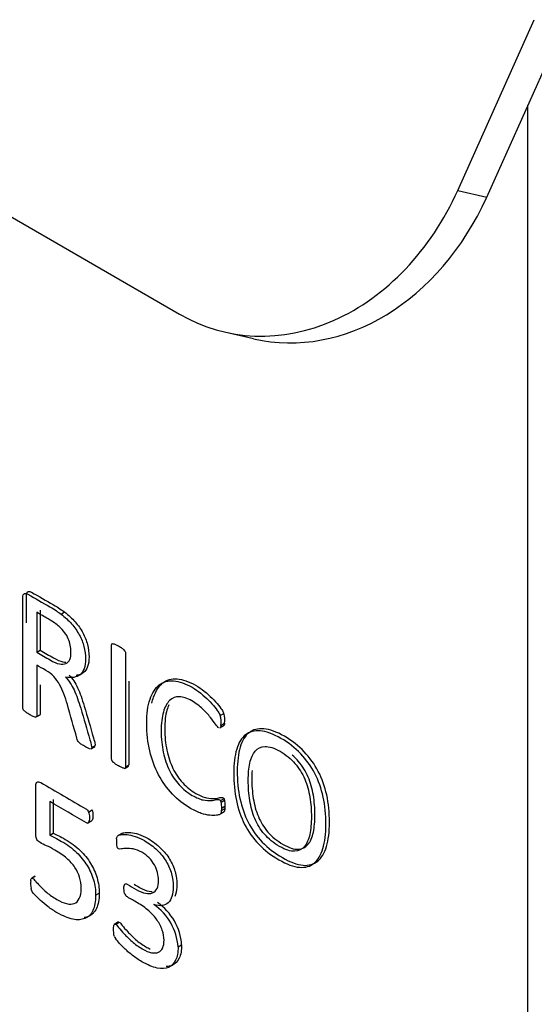
# Model space of a CAD drawing. Units: millimetres. Extents: x 0 to 1189, y -104 to 841.
# Drawn here: x 938 to 940, y 650 to 653 of the extents above; entities that cross this region are included whole.
import ezdxf

# ---------------------------------------------------------------- set-up
doc = ezdxf.new("R2010")
doc.units = ezdxf.units.MM
for name, color, linetype in [('00220403-00001', 7, 'Continuous'), ('00220405-00000', 7, 'Continuous'), ('00380553', 7, 'Continuous'), ('Default', 7, 'Continuous')]:
    doc.layers.add(name, color=color, linetype=linetype)

# ---------------------------------------------------------------- blocks, each defined once
blk = doc.blocks.new('SE3')
at = {"layer": '00220403-00001', "color": 7, "linetype": 'Continuous'}
blk.add_line((940.2772, 627.5736), (940.2772, 653.0884), dxfattribs=at)
at = {"layer": '00220405-00000', "color": 7, "linetype": 'Continuous'}
for p, q in [((920.5676, 662.9922), (939.0231, 652.3369)), ((940.0245, 652.7822), (940.3004, 653.3963)), ((940.1288, 652.7581), (940.4046, 653.3722)), ((940.0245, 652.7822), (940.1288, 652.7581)), ((939.1854, 652.2728), (939.2897, 652.2487))]:
    blk.add_line(p, q, dxfattribs=at)
for centre, start_param in [((939.3881, 653.1496), 2.900782), ((939.4924, 653.1255), 3.141593)]:
    blk.add_ellipse(centre, major_axis=(0.2027, 0.8769), ratio=0.804092, start_param=start_param, end_param=4.471579, dxfattribs=at)
at = {"layer": '00380553', "color": 7, "linetype": 'Continuous'}
for p, q in [((938.5087, 651.2641), (938.5087, 651.1205)), ((938.5214, 651.2715), (938.5214, 651.1278)), ((938.5965, 651.258), (938.6092, 651.2653)), ((938.5087, 651.1205), (938.5214, 651.1278)), ((938.5048, 650.8865), (938.5207, 650.8957)), ((938.5073, 650.8882), (938.52, 650.8956)), ((939.1695, 650.8932), (939.1822, 650.9006)), ((939.1684, 650.848), (939.1811, 650.8553)), ((939.1723, 650.8574), (939.185, 650.8648)), ((938.705, 650.7725), (938.7177, 650.7799)), ((938.7058, 650.7737), (938.7185, 650.781)), ((938.7069, 650.7775), (938.7196, 650.7849)), ((938.8247, 650.702), (938.84, 650.7108)), ((938.8271, 650.7036), (938.8398, 650.711)), ((938.8282, 650.7075), (938.8409, 650.7148)), ((938.5556, 650.5831), (938.5556, 650.4623)), ((938.5684, 650.5904), (938.5684, 650.4697)), ((939.1706, 650.5866), (939.1833, 650.594)), ((939.1728, 650.5814), (939.1856, 650.5888)), ((939.1748, 650.56), (939.1875, 650.5673)), ((938.6954, 650.5456), (938.7081, 650.553)), ((939.1714, 650.5403), (939.1842, 650.5476)), ((939.1745, 650.5508), (939.1872, 650.5581)), ((938.6915, 650.5054), (938.7074, 650.5146)), ((938.5556, 650.4623), (938.5684, 650.4697)), ((938.815, 650.4686), (938.8023, 650.4612)), ((938.5036, 650.3146), (938.4908, 650.3072)), ((938.4916, 650.3076), (938.5044, 650.3149)), ((938.7211, 650.2464), (938.7339, 650.2538)), ((938.9308, 650.2132), (938.9308, 650.2125)), ((938.9308, 650.2125), (938.9319, 650.2131)), ((938.8036, 650.1502), (938.7877, 650.141)), ((938.7932, 650.1418), (938.806, 650.1492)), ((939.018, 650.0602), (939.0307, 650.0675))]:
    blk.add_line(p, q, dxfattribs=at)
for centre, radius, start, end in [((939.0902, 650.869), 0.0829, 351.9369, 16.9855), ((939.103, 650.8764), 0.0829, 351.9369, 16.9855), ((939.1612, 650.5795), 0.0118, 9.6116, 37.2148), ((939.0838, 650.5625), 0.091, 358.408, 12.0095), ((939.1739, 650.5868), 0.0118, 9.6116, 37.2148), ((939.0966, 650.5699), 0.091, 358.408, 12.0095), ((939.0812, 650.566), 0.1063, 355.7792, 0.7398), ((939.1547, 650.5509), 0.0198, 327.6175, 359.709), ((939.0685, 650.5586), 0.1063, 355.7792, 0.7398), ((939.1675, 650.5582), 0.0198, 327.6175, 359.709), ((938.8839, 650.4388), 0.0882, 173.6054, 192.0608), ((938.8117, 650.4249), 0.0147, 197.8294, 218.6896), ((938.5981, 650.2889), 0.1113, 175.03, 189.5303), ((938.8481, 650.2601), 0.0239, 205.5285, 222.398), ((938.8291, 650.0532), 0.2021, 4.0549, 55.5237), ((938.8163, 650.0459), 0.2021, 4.0549, 55.5237), ((938.822, 650.1105), 0.0355, 201.5734, 213.3408)]:
    blk.add_arc(centre, radius, start, end, dxfattribs=at)
for points, knots in [([(938.4603, 650.9154), (938.4595, 650.9168), (938.4589, 650.9187), (938.4589, 650.9207), (938.4589, 651.0527), (938.4589, 651.1847), (938.4589, 651.3167), (938.4589, 651.3254), (938.4609, 651.3301), (938.4651, 651.3312), (938.469, 651.3323), (938.4732, 651.3317), (938.4774, 651.3293), (938.5036, 651.3141), (938.5299, 651.299), (938.5562, 651.2838), (938.5657, 651.2783), (938.5735, 651.2735), (938.5858, 651.2651), (938.5914, 651.2612), (938.5965, 651.258)], [0, 0, 0, 0, 0.008568, 0.008568, 0.008568, 0.698389, 0.698389, 0.698389, 0.733572, 0.733572, 0.733572, 0.760323, 0.760323, 0.760323, 0.918874, 0.918874, 0.918874, 0.959437, 0.959437, 1, 1, 1, 1]), ([(938.4717, 651.2265), (938.4717, 651.259), (938.4717, 651.2916), (938.4717, 651.3241), (938.4717, 651.3328), (938.4736, 651.3375), (938.4778, 651.3386), (938.4817, 651.3396), (938.4859, 651.3391), (938.4901, 651.3367), (938.5164, 651.3215), (938.5427, 651.3063), (938.5689, 651.2911), (938.5784, 651.2857), (938.5863, 651.2808), (938.5986, 651.2724), (938.6042, 651.2686), (938.6092, 651.2653)], [0.5285001, 0.5285001, 0.5285001, 0.5285001, 0.6983893, 0.6983893, 0.6983893, 0.7335718, 0.7335718, 0.7335718, 0.7603225, 0.7603225, 0.7603225, 0.9188736, 0.9188736, 0.9188736, 0.9594368, 0.9594368, 1, 1, 1, 1]), ([(938.6322, 651.1211), (938.6322, 651.1379), (938.6292, 651.1536), (938.6225, 651.1691), (938.6158, 651.1843), (938.6051, 651.1987), (938.59, 651.2126), (938.5853, 651.217), (938.5797, 651.2212), (938.5738, 651.2252), (938.5677, 651.2294), (938.5598, 651.2343), (938.5501, 651.2402), (938.5363, 651.2486), (938.5225, 651.2561), (938.5087, 651.2641)], [0, 0, 0, 0, 0.240691, 0.240691, 0.240691, 0.48927, 0.48927, 0.48927, 0.592346, 0.592346, 0.592346, 0.741176, 0.741176, 0.741176, 1, 1, 1, 1]), ([(938.5965, 651.258), (938.6107, 651.2468), (938.6236, 651.2349), (938.6345, 651.2225), (938.6455, 651.2099), (938.6546, 651.1967), (938.6621, 651.1829), (938.6698, 651.169), (938.6753, 651.155), (938.6789, 651.1406), (938.6826, 651.1262), (938.6845, 651.1116), (938.6845, 651.0826), (938.6828, 651.0706), (938.6761, 651.0519), (938.6714, 651.0446), (938.6649, 651.0396), (938.6586, 651.0347), (938.6512, 651.0314), (938.6423, 651.0301), (938.6336, 651.0288), (938.6238, 651.0291), (938.6129, 651.0309)], [0, 0, 0, 0, 0.147951, 0.147951, 0.147951, 0.276131, 0.276131, 0.276131, 0.398777, 0.398777, 0.398777, 0.521819, 0.521819, 0.64486, 0.64486, 0.767902, 0.767902, 0.767902, 0.879269, 0.879269, 0.879269, 1, 1, 1, 1]), ([(938.6092, 651.2653), (938.6234, 651.2542), (938.6363, 651.2422), (938.6472, 651.2298), (938.6582, 651.2173), (938.6673, 651.204), (938.6749, 651.1903), (938.6826, 651.1763), (938.688, 651.1624), (938.6916, 651.148), (938.6953, 651.1335), (938.6972, 651.1189), (938.6972, 651.0899), (938.6956, 651.078), (938.6888, 651.0592), (938.6841, 651.052), (938.6777, 651.047), (938.6714, 651.0421), (938.664, 651.0387), (938.655, 651.0374), (938.6536, 651.0372), (938.6522, 651.0371), (938.6507, 651.037)], [0, 0, 0, 0, 0.1479514, 0.1479514, 0.1479514, 0.2761311, 0.2761311, 0.2761311, 0.3987775, 0.3987775, 0.3987775, 0.5218188, 0.5218188, 0.6448602, 0.6448602, 0.7679015, 0.7679015, 0.7679015, 0.8792694, 0.8792694, 0.8792694, 0.8989211, 0.8989211, 0.8989211, 0.8989211]), ([(938.7798, 650.7309), (938.779, 650.7323), (938.7787, 650.7341), (938.7787, 650.7361), (938.7787, 650.8729), (938.7787, 651.0098), (938.7787, 651.1466), (938.7787, 651.1482), (938.779, 651.1497), (938.7807, 651.1513), (938.7821, 651.1518), (938.7843, 651.1511), (938.7863, 651.1506), (938.7888, 651.1498), (938.7921, 651.1486), (938.7952, 651.1474), (938.7991, 651.1455), (938.8081, 651.1403), (938.8123, 651.1376), (938.8184, 651.1327), (938.8212, 651.1305), (938.8229, 651.1289), (938.8248, 651.127), (938.8262, 651.125), (938.8279, 651.1214), (938.8282, 651.1197), (938.8282, 651.1181), (938.8282, 650.9812), (938.8282, 650.8443), (938.8282, 650.7075)], [0, 0, 0, 0, 0.005397, 0.005397, 0.005397, 0.46531, 0.46531, 0.46531, 0.471468, 0.471468, 0.477627, 0.477627, 0.477627, 0.487984, 0.487984, 0.487984, 0.500268, 0.500268, 0.514191, 0.514191, 0.528114, 0.528114, 0.528114, 0.534109, 0.534109, 0.540104, 0.540104, 0.540104, 1, 1, 1, 1]), ([(938.5087, 651.1205), (938.5247, 651.1112), (938.5407, 651.102), (938.5568, 651.0927), (938.5696, 651.0853), (938.5811, 651.0803), (938.5903, 651.0785), (938.5999, 651.0767), (938.6076, 651.0772), (938.6141, 651.08), (938.6203, 651.0826), (938.625, 651.0879), (938.628, 651.0948), (938.6311, 651.1017), (938.6322, 651.1108), (938.6322, 651.1211)], [0, 0, 0, 0, 0.301862, 0.301862, 0.301862, 0.515209, 0.515209, 0.515209, 0.6868, 0.6868, 0.6868, 0.840613, 0.840613, 0.840613, 1, 1, 1, 1]), ([(938.5214, 651.1278), (938.5374, 651.1186), (938.5535, 651.1093), (938.5695, 651.1001), (938.5823, 651.0926), (938.5938, 651.0876), (938.603, 651.0859), (938.6068, 651.0851), (938.6103, 651.0848), (938.6135, 651.0848)], [0, 0, 0, 0, 0.3018619, 0.3018619, 0.3018619, 0.5152087, 0.5152087, 0.5152087, 0.5826378, 0.5826378, 0.5826378, 0.5826378]), ([(938.5087, 651.0743), (938.5087, 651.0135), (938.5087, 650.9527), (938.5087, 650.892), (938.5087, 650.89), (938.5081, 650.8887), (938.5073, 650.8882)], [0, 0, 0, 0, 0.973735, 0.973735, 0.973735, 1, 1, 1, 1]), ([(938.6535, 650.8113), (938.6421, 650.8515), (938.6307, 650.8917), (938.6194, 650.932), (938.6155, 650.9457), (938.611, 650.9588), (938.6068, 650.9705), (938.6025, 650.9826), (938.5973, 650.9941), (938.5914, 651.0043), (938.5854, 651.0147), (938.5786, 651.0243), (938.5705, 651.0328), (938.5627, 651.041), (938.5528, 651.0485), (938.5417, 651.0553), (938.5307, 651.0619), (938.5197, 651.068), (938.5087, 651.0743)], [0, 0, 0, 0, 0.394132, 0.394132, 0.394132, 0.519647, 0.519647, 0.519647, 0.6311, 0.6311, 0.6311, 0.738213, 0.738213, 0.738213, 0.861552, 0.861552, 0.861552, 1, 1, 1, 1]), ([(938.6129, 651.0309), (938.6191, 651.0241), (938.6247, 651.017), (938.6297, 651.0096), (938.6347, 651.0022), (938.6392, 650.9935), (938.6434, 650.9846), (938.6478, 650.9752), (938.6518, 650.9655), (938.6596, 650.9436), (938.6633, 650.9318), (938.6672, 650.9189), (938.6786, 650.8811), (938.6894, 650.8433), (938.7004, 650.8054), (938.7033, 650.7958), (938.7049, 650.7893), (938.7055, 650.7858), (938.706, 650.7821), (938.7069, 650.7791), (938.7069, 650.7775)], [0, 0, 0, 0, 0.097534, 0.097534, 0.097534, 0.198208, 0.198208, 0.198208, 0.325145, 0.325145, 0.452082, 0.452082, 0.452082, 0.890605, 0.890605, 0.890605, 0.967218, 0.967218, 0.967218, 1, 1, 1, 1]), ([(938.6257, 651.0383), (938.6318, 651.0315), (938.6374, 651.0244), (938.6424, 651.017), (938.6474, 651.0096), (938.6519, 651.0008), (938.6561, 650.9919), (938.6606, 650.9826), (938.6645, 650.9729), (938.6724, 650.9509), (938.676, 650.9392), (938.6799, 650.9263), (938.6914, 650.8884), (938.7021, 650.8506), (938.7132, 650.8128), (938.716, 650.8031), (938.7176, 650.7967), (938.7182, 650.7931), (938.7188, 650.7895), (938.7196, 650.7865), (938.7196, 650.7849)], [0, 0, 0, 0, 0.097534, 0.097534, 0.097534, 0.198208, 0.198208, 0.198208, 0.325145, 0.325145, 0.452082, 0.452082, 0.452082, 0.890605, 0.890605, 0.890605, 0.967218, 0.967218, 0.967218, 1, 1, 1, 1]), ([(938.5214, 651.003), (938.5214, 650.9684), (938.5214, 650.9339), (938.5214, 650.8993), (938.5214, 650.8974), (938.5209, 650.8961), (938.52, 650.8956)], [0.4200361, 0.4200361, 0.4200361, 0.4200361, 0.973735, 0.973735, 0.973735, 1, 1, 1, 1]), ([(939.1714, 650.5403), (939.1709, 650.539), (939.1695, 650.5379), (939.1656, 650.5356), (939.1617, 650.5346), (939.1494, 650.5327), (939.1418, 650.5325), (939.1326, 650.5337), (939.1233, 650.5348), (939.113, 650.5369), (939.1013, 650.5408), (939.0895, 650.5447), (939.0767, 650.5505), (939.0384, 650.5726), (939.0166, 650.5897), (938.9973, 650.6102), (938.9778, 650.6309), (938.9612, 650.6539), (938.9338, 650.7059), (938.9232, 650.7343), (938.916, 650.7653), (938.9087, 650.796), (938.9048, 650.8289), (938.9048, 650.8989), (938.9087, 650.9283), (938.9168, 650.9513), (938.9249, 650.9743), (938.9358, 650.992), (938.9501, 651.0028), (938.9646, 651.0138), (938.9816, 651.0188), (939.0018, 651.0172), (939.0218, 651.0156), (939.044, 651.008), (939.0683, 650.9943), (939.0789, 650.9883), (939.0893, 650.9809), (939.0993, 650.9728), (939.1097, 650.9645), (939.1189, 650.956), (939.1276, 650.9478), (939.1363, 650.9395), (939.1438, 650.9307), (939.1572, 650.9139), (939.1619, 650.9073), (939.1645, 650.9029), (939.1671, 650.8983), (939.1687, 650.895), (939.1695, 650.8932)], [0, 0, 0, 0, 0.019755, 0.019755, 0.03951, 0.03951, 0.059265, 0.059265, 0.059265, 0.100641, 0.100641, 0.100641, 0.149414, 0.149414, 0.23428, 0.23428, 0.23428, 0.315324, 0.315324, 0.396368, 0.396368, 0.396368, 0.498455, 0.498455, 0.603405, 0.603405, 0.603405, 0.691964, 0.691964, 0.691964, 0.77396, 0.77396, 0.77396, 0.860255, 0.860255, 0.860255, 0.89971, 0.89971, 0.89971, 0.936648, 0.936648, 0.936648, 0.963436, 0.963436, 0.990224, 0.990224, 0.990224, 1, 1, 1, 1]), ([(938.9235, 650.9369), (938.9251, 650.9447), (938.9272, 650.952), (938.9295, 650.9587), (938.9376, 650.9817), (938.9485, 650.9994), (938.9628, 651.0102), (938.9773, 651.0212), (938.9944, 651.0262), (939.0145, 651.0245), (939.0345, 651.0229), (939.0567, 651.0153), (939.081, 651.0016), (939.0916, 650.9956), (939.102, 650.9882), (939.1121, 650.9802), (939.1224, 650.9718), (939.1316, 650.9634), (939.1403, 650.9551), (939.149, 650.9468), (939.1565, 650.938), (939.1699, 650.9212), (939.1747, 650.9146), (939.1772, 650.9103), (939.1798, 650.9057), (939.1814, 650.9024), (939.1822, 650.9006)], [0.5727493, 0.5727493, 0.5727493, 0.5727493, 0.6034048, 0.6034048, 0.6034048, 0.6919635, 0.6919635, 0.6919635, 0.7739596, 0.7739596, 0.7739596, 0.8602549, 0.8602549, 0.8602549, 0.8997097, 0.8997097, 0.8997097, 0.9366485, 0.9366485, 0.9366485, 0.9634363, 0.9634363, 0.9902241, 0.9902241, 0.9902241, 1, 1, 1, 1]), ([(939.1639, 650.8487), (939.1614, 650.8498), (939.1575, 650.8543), (939.148, 650.8682), (939.1418, 650.8766), (939.1343, 650.8861), (939.1265, 650.8959), (939.1172, 650.906), (939.0954, 650.927), (939.0826, 650.9367), (939.0507, 650.9551), (939.0359, 650.9597), (939.0222, 650.9602), (939.0084, 650.9607), (938.997, 650.9557), (938.9872, 650.9465), (938.9776, 650.9374), (938.9702, 650.9234), (938.9649, 650.9052), (938.9596, 650.887), (938.957, 650.8642), (938.957, 650.8096), (938.9596, 650.784), (938.9646, 650.7604), (938.9697, 650.7364), (938.9772, 650.7148), (938.9867, 650.6951), (938.996, 650.6757), (939.0079, 650.6583), (939.0219, 650.6431), (939.0357, 650.6281), (939.0512, 650.6152), (939.0689, 650.6053), (939.0837, 650.5971), (939.0968, 650.5911), (939.1077, 650.589), (939.1189, 650.5869), (939.1284, 650.5861), (939.1441, 650.5874), (939.1502, 650.5887), (939.1603, 650.5913), (939.1642, 650.5913), (939.1687, 650.5887), (939.1698, 650.5877), (939.1706, 650.5866)], [0, 0, 0, 0, 0.027565, 0.027565, 0.055129, 0.055129, 0.055129, 0.115325, 0.115325, 0.17552, 0.17552, 0.240094, 0.240094, 0.240094, 0.31312, 0.31312, 0.31312, 0.396004, 0.396004, 0.396004, 0.497093, 0.497093, 0.596991, 0.596991, 0.596991, 0.677716, 0.677716, 0.677716, 0.749167, 0.749167, 0.749167, 0.825599, 0.825599, 0.825599, 0.887971, 0.887971, 0.887971, 0.920401, 0.920401, 0.95283, 0.95283, 0.985259, 0.985259, 1, 1, 1, 1]), ([(938.9847, 650.9317), (938.982, 650.926), (938.9797, 650.9196), (938.9776, 650.9125), (938.9723, 650.8944), (938.9698, 650.8715), (938.9698, 650.817), (938.9723, 650.7913), (938.9773, 650.7678), (938.9824, 650.7438), (938.9899, 650.7221), (938.9994, 650.7024), (939.0088, 650.683), (939.0206, 650.6656), (939.0346, 650.6504), (939.0485, 650.6354), (939.064, 650.6225), (939.0816, 650.6127), (939.0964, 650.6044), (939.1095, 650.5985), (939.1204, 650.5964), (939.1316, 650.5942), (939.1411, 650.5935), (939.1568, 650.5948), (939.1629, 650.5961), (939.173, 650.5986), (939.1769, 650.5986), (939.1814, 650.5961), (939.1825, 650.5951), (939.1833, 650.594)], [0.364043, 0.364043, 0.364043, 0.364043, 0.3960044, 0.3960044, 0.3960044, 0.4970926, 0.4970926, 0.5969914, 0.5969914, 0.5969914, 0.6777163, 0.6777163, 0.6777163, 0.7491674, 0.7491674, 0.7491674, 0.8255988, 0.8255988, 0.8255988, 0.8879711, 0.8879711, 0.8879711, 0.9204005, 0.9204005, 0.9528299, 0.9528299, 0.9852594, 0.9852594, 1, 1, 1, 1]), ([(938.5073, 650.8882), (938.5064, 650.8871), (938.5053, 650.8868), (938.5014, 650.8878), (938.4989, 650.8882), (938.4958, 650.8897), (938.4927, 650.8912), (938.4886, 650.8929), (938.4791, 650.8984), (938.4751, 650.901), (938.4718, 650.9036), (938.4687, 650.9059), (938.4662, 650.9081), (938.4623, 650.9116), (938.4609, 650.9134), (938.4603, 650.9154)], [0, 0, 0, 0, 0.128094, 0.128094, 0.256188, 0.256188, 0.256188, 0.499673, 0.499673, 0.743157, 0.743157, 0.743157, 0.871579, 0.871579, 1, 1, 1, 1]), ([(939.1723, 650.8574), (939.172, 650.8543), (939.1714, 650.8521), (939.1698, 650.8492), (939.1689, 650.8481), (939.1678, 650.8477)], [0, 0, 0, 0, 0.5, 0.5, 1, 1, 1, 1]), ([(939.185, 650.8648), (939.1847, 650.8617), (939.1842, 650.8594), (939.1825, 650.8565), (939.1817, 650.8554), (939.1805, 650.8551)], [0, 0, 0, 0, 0.5, 0.5, 1, 1, 1, 1]), ([(939.5499, 650.5016), (939.5499, 650.467), (939.5463, 650.4378), (939.5393, 650.4141), (939.5322, 650.3901), (939.5217, 650.3726), (939.5077, 650.3613), (939.4936, 650.3499), (939.4761, 650.345), (939.4549, 650.3466), (939.4337, 650.3482), (939.4088, 650.3578), (939.3526, 650.3902), (939.3285, 650.4089), (939.3081, 650.4301), (939.2876, 650.4513), (939.271, 650.4751), (939.2575, 650.5012), (939.2442, 650.5272), (939.2346, 650.5555), (939.2279, 650.5864), (939.2212, 650.6173), (939.2181, 650.6505), (939.2181, 650.7196), (939.2218, 650.7482), (939.2288, 650.7716), (939.2358, 650.7953), (939.2466, 650.8126), (939.2606, 650.8235), (939.2748, 650.8347), (939.2925, 650.8393), (939.3137, 650.8377), (939.3349, 650.8361), (939.3596, 650.8268), (939.3881, 650.8106), (939.4152, 650.7953), (939.4392, 650.7762), (939.4594, 650.7549), (939.4794, 650.7337), (939.4965, 650.7102), (939.51, 650.6844), (939.5235, 650.6583), (939.5334, 650.6299), (939.5401, 650.5995), (939.547, 650.5686), (939.5499, 650.5361), (939.5499, 650.5016)], [0, 0, 0, 0, 0.071066, 0.071066, 0.071066, 0.131392, 0.131392, 0.131392, 0.188886, 0.188886, 0.188886, 0.254168, 0.254168, 0.318804, 0.318804, 0.318804, 0.373336, 0.373336, 0.373336, 0.43095, 0.43095, 0.43095, 0.503341, 0.503341, 0.571783, 0.571783, 0.571783, 0.631797, 0.631797, 0.631797, 0.689323, 0.689323, 0.689323, 0.755263, 0.755263, 0.755263, 0.818398, 0.818398, 0.818398, 0.872584, 0.872584, 0.872584, 0.929988, 0.929988, 0.929988, 1, 1, 1, 1]), ([(939.5627, 650.5089), (939.5627, 650.4744), (939.559, 650.4452), (939.552, 650.4214), (939.545, 650.3975), (939.5344, 650.38), (939.5204, 650.3687), (939.5063, 650.3573), (939.4889, 650.3524), (939.4676, 650.354), (939.4465, 650.3556), (939.4215, 650.3651), (939.3653, 650.3976), (939.3413, 650.4163), (939.3209, 650.4374), (939.3004, 650.4587), (939.2837, 650.4824), (939.2703, 650.5086), (939.257, 650.5345), (939.2473, 650.5628), (939.2406, 650.5938), (939.234, 650.6247), (939.2309, 650.6579), (939.2309, 650.7269), (939.2345, 650.7555), (939.2415, 650.7789), (939.2486, 650.8026), (939.2594, 650.8199), (939.2733, 650.8309), (939.2876, 650.842), (939.3052, 650.8467), (939.3265, 650.8451), (939.3476, 650.8435), (939.3723, 650.8341), (939.4008, 650.818), (939.4279, 650.8026), (939.452, 650.7836), (939.4721, 650.7623), (939.4921, 650.7411), (939.5093, 650.7176), (939.5227, 650.6918), (939.5362, 650.6657), (939.5462, 650.6372), (939.5529, 650.6069), (939.5597, 650.5759), (939.5627, 650.5434), (939.5627, 650.5089)], [0, 0, 0, 0, 0.071066, 0.071066, 0.071066, 0.131392, 0.131392, 0.131392, 0.188886, 0.188886, 0.188886, 0.254168, 0.254168, 0.318804, 0.318804, 0.318804, 0.373336, 0.373336, 0.373336, 0.43095, 0.43095, 0.43095, 0.503341, 0.503341, 0.571783, 0.571783, 0.571783, 0.631797, 0.631797, 0.631797, 0.689323, 0.689323, 0.689323, 0.755263, 0.755263, 0.755263, 0.818398, 0.818398, 0.818398, 0.872584, 0.872584, 0.872584, 0.929988, 0.929988, 0.929988, 1, 1, 1, 1]), ([(938.7021, 650.7722), (938.7002, 650.7727), (938.6976, 650.7735), (938.694, 650.7749), (938.6907, 650.7763), (938.6862, 650.7788), (938.6753, 650.7851), (938.6714, 650.7877), (938.6683, 650.7898), (938.6615, 650.7944), (938.6582, 650.7982), (938.656, 650.8034), (938.6551, 650.8054), (938.654, 650.8084), (938.6535, 650.8113)], [0, 0, 0, 0, 0.152747, 0.152747, 0.152747, 0.408499, 0.408499, 0.627714, 0.627714, 0.627714, 0.88642, 0.88642, 0.88642, 1, 1, 1, 1]), ([(939.4977, 650.5279), (939.4977, 650.5521), (939.496, 650.5756), (939.4921, 650.5989), (939.4882, 650.622), (939.4823, 650.6436), (939.4736, 650.6641), (939.4651, 650.6843), (939.4532, 650.703), (939.4241, 650.7372), (939.4063, 650.7517), (939.3635, 650.7764), (939.3456, 650.7822), (939.3311, 650.7812), (939.3167, 650.7803), (939.3048, 650.7748), (939.2958, 650.7645), (939.2868, 650.754), (939.2802, 650.7399), (939.2724, 650.7031), (939.2704, 650.6826), (939.2704, 650.6345), (939.2724, 650.6102), (939.276, 650.5871), (939.2797, 650.5637), (939.2855, 650.5419), (939.2942, 650.5217), (939.303, 650.5013), (939.3143, 650.4827), (939.3288, 650.4659), (939.3432, 650.4492), (939.3612, 650.4343), (939.4046, 650.4092), (939.4227, 650.4036), (939.4373, 650.4042), (939.4521, 650.4049), (939.4638, 650.4109), (939.4817, 650.4322), (939.4882, 650.4465), (939.4921, 650.4652), (939.4959, 650.4836), (939.4977, 650.5046), (939.4977, 650.5279)], [0, 0, 0, 0, 0.06924, 0.06924, 0.06924, 0.129006, 0.129006, 0.129006, 0.190654, 0.190654, 0.252303, 0.252303, 0.314762, 0.314762, 0.314762, 0.371184, 0.371184, 0.371184, 0.434921, 0.434921, 0.498659, 0.498659, 0.56868, 0.56868, 0.56868, 0.628678, 0.628678, 0.628678, 0.683852, 0.683852, 0.683852, 0.749895, 0.749895, 0.815092, 0.815092, 0.815092, 0.873906, 0.873906, 0.93272, 0.93272, 0.93272, 1, 1, 1, 1]), ([(939.5104, 650.5352), (939.5104, 650.5594), (939.5087, 650.583), (939.5048, 650.6062), (939.5009, 650.6294), (939.495, 650.6509), (939.4863, 650.6714), (939.4778, 650.6916), (939.4659, 650.7103), (939.4444, 650.7356), (939.4367, 650.7432), (939.4282, 650.7503)], [0, 0, 0, 0, 0.0692398, 0.0692398, 0.0692398, 0.1290063, 0.1290063, 0.1290063, 0.1906544, 0.1906544, 0.2202356, 0.2202356, 0.2202356, 0.2202356]), ([(938.8271, 650.7036), (938.8262, 650.7025), (938.8248, 650.7023), (938.8229, 650.7028), (938.8212, 650.7032), (938.8184, 650.7038), (938.8153, 650.7052), (938.8122, 650.7067), (938.8081, 650.7085), (938.7988, 650.7138), (938.7949, 650.7164), (938.7916, 650.7189), (938.7883, 650.7215), (938.7857, 650.7236), (938.7818, 650.7272), (938.7804, 650.729), (938.7798, 650.7309)], [0, 0, 0, 0, 0.103876, 0.103876, 0.103876, 0.259579, 0.259579, 0.259579, 0.506448, 0.506448, 0.738795, 0.738795, 0.738795, 0.869398, 0.869398, 1, 1, 1, 1]), ([(939.2842, 650.6949), (939.2835, 650.6861), (939.2831, 650.6768), (939.2831, 650.6419), (939.2851, 650.6175), (939.2887, 650.5944), (939.2924, 650.571), (939.2982, 650.5493), (939.3069, 650.5291), (939.3157, 650.5086), (939.327, 650.49), (939.3415, 650.4732), (939.356, 650.4566), (939.374, 650.4416), (939.4173, 650.4166), (939.4355, 650.4109), (939.45, 650.4116), (939.4649, 650.4123), (939.4766, 650.4182), (939.4945, 650.4395), (939.5009, 650.4539), (939.5048, 650.4726), (939.5086, 650.491), (939.5104, 650.512), (939.5104, 650.5352)], [0.4716466, 0.4716466, 0.4716466, 0.4716466, 0.4986589, 0.4986589, 0.5686805, 0.5686805, 0.5686805, 0.6286782, 0.6286782, 0.6286782, 0.6838518, 0.6838518, 0.6838518, 0.7498953, 0.7498953, 0.815092, 0.815092, 0.815092, 0.8739062, 0.8739062, 0.9327204, 0.9327204, 0.9327204, 1, 1, 1, 1]), ([(938.4916, 650.3076), (938.4927, 650.3076), (938.4939, 650.3076), (938.4972, 650.3056), (938.5, 650.3024), (938.5039, 650.2976), (938.5082, 650.2923), (938.5134, 650.2866), (938.5201, 650.2795), (938.5271, 650.2721), (938.5355, 650.2645), (938.5456, 650.2558), (938.5554, 650.2473), (938.5674, 650.239), (938.5939, 650.2237), (938.6057, 650.2185), (938.6163, 650.2159), (938.6272, 650.2133), (938.6361, 650.2135), (938.6518, 650.2193), (938.658, 650.2251), (938.6621, 650.234), (938.6664, 650.2429), (938.6689, 650.2553), (938.6689, 650.285), (938.6669, 650.2981), (938.6633, 650.3108), (938.6597, 650.3232), (938.6538, 650.3353), (938.6462, 650.3465), (938.6384, 650.3581), (938.6286, 650.3689), (938.6169, 650.3789), (938.6048, 650.3892), (938.5909, 650.3991), (938.5626, 650.4154), (938.5528, 650.4204), (938.5361, 650.4275), (938.5282, 650.4314), (938.5157, 650.4386), (938.5118, 650.4422), (938.5073, 650.4506), (938.5059, 650.4569), (938.5059, 650.4652), (938.5059, 650.5233), (938.5059, 650.5814), (938.5059, 650.6395), (938.5059, 650.6466), (938.5076, 650.6512), (938.5104, 650.6531), (938.5133, 650.6551), (938.5176, 650.6544), (938.5232, 650.6512), (938.578, 650.6195), (938.6328, 650.5879), (938.6876, 650.5563), (938.689, 650.5555), (938.6907, 650.5538), (938.6935, 650.5503), (938.6946, 650.548), (938.6954, 650.5456)], [0, 0, 0, 0, 0.006943, 0.006943, 0.016662, 0.016662, 0.016662, 0.03905, 0.03905, 0.03905, 0.072377, 0.072377, 0.072377, 0.118447, 0.118447, 0.161697, 0.161697, 0.161697, 0.200484, 0.200484, 0.239272, 0.239272, 0.239272, 0.285947, 0.285947, 0.325154, 0.325154, 0.325154, 0.360765, 0.360765, 0.360765, 0.401451, 0.401451, 0.401451, 0.446241, 0.446241, 0.478125, 0.478125, 0.510009, 0.510009, 0.533309, 0.533309, 0.556609, 0.556609, 0.556609, 0.74545, 0.74545, 0.74545, 0.764225, 0.764225, 0.764225, 0.781854, 0.781854, 0.781854, 0.987534, 0.987534, 0.987534, 0.993767, 0.993767, 1, 1, 1, 1]), ([(938.6954, 650.5456), (938.6965, 650.543), (938.6971, 650.5401), (938.6976, 650.5369), (938.6983, 650.5333), (938.6985, 650.5296), (938.6985, 650.5177), (938.6976, 650.512), (938.6957, 650.509), (938.6936, 650.5057), (938.6912, 650.5048), (938.6879, 650.5067), (938.6438, 650.5322), (938.5997, 650.5576), (938.5556, 650.5831)], [0, 0, 0, 0, 0.039114, 0.039114, 0.039114, 0.086574, 0.086574, 0.185449, 0.185449, 0.185449, 0.244665, 0.244665, 0.244665, 1, 1, 1, 1]), ([(938.7081, 650.553), (938.7093, 650.5504), (938.7098, 650.5475), (938.7104, 650.5443), (938.711, 650.5407), (938.7112, 650.537), (938.7112, 650.525), (938.7104, 650.5194), (938.7084, 650.5163), (938.7076, 650.5151), (938.7068, 650.5142), (938.7058, 650.5136)], [0, 0, 0, 0, 0.0391141, 0.0391141, 0.0391141, 0.0865742, 0.0865742, 0.1854494, 0.1854494, 0.1854494, 0.2083328, 0.2083328, 0.2083328, 0.2083328]), ([(938.5556, 650.4623), (938.5621, 650.4596), (938.5688, 650.4564), (938.5752, 650.453), (938.5819, 650.4494), (938.5897, 650.4449), (938.6188, 650.4281), (938.6367, 650.4149), (938.6521, 650.4002), (938.6672, 650.3858), (938.68, 650.3699), (938.7002, 650.3369), (938.708, 650.3195), (938.7133, 650.3013), (938.7186, 650.2832), (938.7211, 650.2648), (938.7211, 650.2464)], [0, 0, 0, 0, 0.086542, 0.086542, 0.086542, 0.191766, 0.191766, 0.428519, 0.428519, 0.428519, 0.616068, 0.616068, 0.803618, 0.803618, 0.803618, 1, 1, 1, 1]), ([(938.5684, 650.4697), (938.5748, 650.4669), (938.5815, 650.4637), (938.5879, 650.4603), (938.5946, 650.4568), (938.6025, 650.4523), (938.6315, 650.4355), (938.6494, 650.4222), (938.6648, 650.4076), (938.6799, 650.3931), (938.6928, 650.3772), (938.7129, 650.3443), (938.7207, 650.3269), (938.726, 650.3086), (938.7313, 650.2905), (938.7339, 650.2722), (938.7339, 650.2538)], [0, 0, 0, 0, 0.086542, 0.086542, 0.086542, 0.191766, 0.191766, 0.428519, 0.428519, 0.428519, 0.616068, 0.616068, 0.803618, 0.803618, 0.803618, 1, 1, 1, 1]), ([(938.7963, 650.4486), (938.7963, 650.4512), (938.7969, 650.4531), (938.7974, 650.4544), (938.7981, 650.4559), (938.7986, 650.4573), (938.8002, 650.4596), (938.8013, 650.4609), (938.8033, 650.4617)], [0, 0, 0, 0, 0.341221, 0.341221, 0.341221, 0.67061, 0.67061, 1, 1, 1, 1]), ([(938.8033, 650.4617), (938.805, 650.463), (938.8086, 650.4638), (938.8142, 650.4644), (938.8199, 650.4651), (938.8265, 650.4654), (938.8427, 650.4638), (938.8522, 650.4615), (938.8628, 650.458), (938.8732, 650.4545), (938.8846, 650.4493), (938.8969, 650.4425), (938.914, 650.4331), (938.9291, 650.421), (938.9422, 650.4086), (938.9552, 650.3963), (938.966, 650.3826), (938.9833, 650.3539), (938.9898, 650.3392), (938.9942, 650.3237), (938.9987, 650.3084), (939.0007, 650.2926), (939.0007, 650.2635), (938.999, 650.2519), (938.9928, 650.2322), (938.9884, 650.2248), (938.9766, 650.2135), (938.9693, 650.2103), (938.9607, 650.2088), (938.9521, 650.2074), (938.9422, 650.2088), (938.9308, 650.2132)], [0, 0, 0, 0, 0.035255, 0.035255, 0.035255, 0.103853, 0.103853, 0.172451, 0.172451, 0.172451, 0.262387, 0.262387, 0.262387, 0.382824, 0.382824, 0.382824, 0.478217, 0.478217, 0.573611, 0.573611, 0.573611, 0.668009, 0.668009, 0.750607, 0.750607, 0.833205, 0.833205, 0.915803, 0.915803, 0.915803, 1, 1, 1, 1]), ([(938.816, 650.469), (938.8177, 650.4703), (938.8213, 650.4711), (938.8269, 650.4718), (938.8326, 650.4724), (938.8392, 650.4728), (938.8554, 650.4711), (938.865, 650.4689), (938.8756, 650.4653), (938.8859, 650.4619), (938.8974, 650.4566), (938.9097, 650.4498), (938.9267, 650.4405), (938.9418, 650.4284), (938.955, 650.4159), (938.9679, 650.4037), (938.9787, 650.39), (938.9961, 650.3612), (939.0025, 650.3466), (939.007, 650.3311), (939.0114, 650.3157), (939.0134, 650.2999), (939.0134, 650.2709), (939.0117, 650.2592), (939.0078, 650.2466), (939.0068, 650.244), (939.0057, 650.2416)], [0, 0, 0, 0, 0.0352551, 0.0352551, 0.0352551, 0.1038531, 0.1038531, 0.1724511, 0.1724511, 0.1724511, 0.2623866, 0.2623866, 0.2623866, 0.3828243, 0.3828243, 0.3828243, 0.4782175, 0.4782175, 0.5736107, 0.5736107, 0.5736107, 0.6680086, 0.6680086, 0.7506068, 0.7506068, 0.7738884, 0.7738884, 0.7738884, 0.7738884]), ([(938.8265, 650.2498), (938.8257, 650.2522), (938.8246, 650.2551), (938.8234, 650.2616), (938.8229, 650.2658), (938.8229, 650.2745), (938.8232, 650.2779), (938.8237, 650.2801), (938.8243, 650.2827), (938.8251, 650.2845), (938.8273, 650.2864), (938.8285, 650.2871), (938.8299, 650.2872), (938.8309, 650.2874), (938.8327, 650.2866), (938.8343, 650.2856), (938.845, 650.2794), (938.8558, 650.2733), (938.8665, 650.2671), (938.8791, 650.2598), (938.8905, 650.2551), (938.9006, 650.2532), (938.9103, 650.2513), (938.919, 650.2516), (938.9257, 650.2548), (938.9325, 650.258), (938.938, 650.2632), (938.942, 650.2706), (938.9458, 650.2779), (938.9475, 650.2884), (938.9475, 650.3093), (938.9461, 650.3185), (938.9436, 650.3277), (938.941, 650.3373), (938.9375, 650.3465), (938.9324, 650.3555), (938.9277, 650.3641), (938.9213, 650.3723), (938.9137, 650.3802), (938.9059, 650.3884), (938.8969, 650.395), (938.876, 650.4071), (938.8659, 650.411), (938.8564, 650.4126), (938.8472, 650.4142), (938.8391, 650.4149), (938.8318, 650.4146), (938.8247, 650.4143), (938.8187, 650.4138), (938.8092, 650.4115), (938.8058, 650.4115), (938.8025, 650.4134), (938.8013, 650.4144), (938.8002, 650.4157)], [0, 0, 0, 0, 0.022855, 0.022855, 0.045711, 0.045711, 0.066933, 0.066933, 0.066933, 0.081882, 0.081882, 0.096831, 0.096831, 0.096831, 0.108855, 0.108855, 0.108855, 0.193126, 0.193126, 0.193126, 0.283882, 0.283882, 0.283882, 0.359866, 0.359866, 0.359866, 0.431543, 0.431543, 0.431543, 0.508463, 0.508463, 0.566672, 0.566672, 0.566672, 0.623603, 0.623603, 0.623603, 0.68237, 0.68237, 0.68237, 0.755853, 0.755853, 0.83546, 0.83546, 0.83546, 0.905758, 0.905758, 0.905758, 0.940479, 0.940479, 0.9752, 0.9752, 1, 1, 1, 1]), ([(938.4872, 650.2985), (938.4874, 650.3013), (938.488, 650.3035), (938.4897, 650.3064), (938.4905, 650.3072), (938.4916, 650.3076)], [0, 0, 0, 0, 0.5, 0.5, 1, 1, 1, 1]), ([(938.86, 650.2855), (938.8664, 650.2818), (938.8728, 650.2781), (938.8792, 650.2744), (938.8918, 650.2671), (938.9032, 650.2625), (938.9133, 650.2605), (938.9173, 650.2598), (938.9211, 650.2594), (938.9247, 650.2594)], [0.1428737, 0.1428737, 0.1428737, 0.1428737, 0.1931259, 0.1931259, 0.1931259, 0.2838821, 0.2838821, 0.2838821, 0.3150716, 0.3150716, 0.3150716, 0.3150716]), ([(938.7211, 650.2464), (938.7211, 650.2235), (938.7178, 650.2051), (938.7044, 650.1773), (938.6948, 650.1676), (938.6825, 650.1625), (938.6705, 650.1574), (938.656, 650.1565), (938.6219, 650.1633), (938.6032, 650.1712), (938.571, 650.1898), (938.5604, 650.1965), (938.5397, 650.2124), (938.5305, 650.2199), (938.5224, 650.2275), (938.5144, 650.235), (938.5078, 650.2414), (938.5025, 650.2471), (938.4975, 650.2524), (938.4941, 650.2564), (938.4914, 650.2613), (938.4902, 650.2632), (938.4897, 650.2651), (938.4892, 650.2667), (938.4886, 650.2687), (938.4883, 650.2705)], [0, 0, 0, 0, 0.164679, 0.164679, 0.329359, 0.329359, 0.329359, 0.502531, 0.502531, 0.675704, 0.675704, 0.771651, 0.771651, 0.867599, 0.867599, 0.867599, 0.934909, 0.934909, 0.934909, 0.960799, 0.960799, 0.986689, 0.986689, 0.986689, 1, 1, 1, 1]), ([(938.7339, 650.2538), (938.7339, 650.2308), (938.7305, 650.2124), (938.7171, 650.1847), (938.7076, 650.175), (938.6953, 650.1698), (938.6906, 650.1679), (938.6854, 650.1665), (938.6799, 650.1658)], [0, 0, 0, 0, 0.1646793, 0.1646793, 0.3293586, 0.3293586, 0.3293586, 0.3974607, 0.3974607, 0.3974607, 0.3974607]), ([(938.7932, 650.1418), (938.7952, 650.1404), (938.7986, 650.1368), (938.8092, 650.1236), (938.8156, 650.1163), (938.8237, 650.1075), (938.8321, 650.0983), (938.8416, 650.0894), (938.8522, 650.0797), (938.8631, 650.0698), (938.8754, 650.0611), (938.9017, 650.046), (938.9129, 650.0411), (938.9324, 650.0376), (938.9408, 650.0379), (938.9475, 650.0408), (938.9541, 650.0436), (938.959, 650.049), (938.9657, 650.0639), (938.9674, 650.0732), (938.9674, 650.0962), (938.9654, 650.1083), (938.961, 650.1205), (938.9566, 650.1326), (938.9506, 650.1446), (938.9425, 650.1564), (938.9344, 650.1682), (938.9241, 650.1793), (938.9123, 650.1899), (938.9004, 650.2007), (938.8866, 650.2103), (938.8715, 650.219), (938.8594, 650.226), (938.8473, 650.233), (938.8352, 650.24), (938.8335, 650.2409), (938.8318, 650.2422), (938.8304, 650.244)], [0, 0, 0, 0, 0.043255, 0.043255, 0.08651, 0.08651, 0.08651, 0.163668, 0.163668, 0.163668, 0.248836, 0.248836, 0.334004, 0.334004, 0.419172, 0.419172, 0.419172, 0.487376, 0.487376, 0.555581, 0.555581, 0.629804, 0.629804, 0.629804, 0.703437, 0.703437, 0.703437, 0.789005, 0.789005, 0.789005, 0.894391, 0.894391, 0.894391, 0.987357, 0.987357, 0.987357, 1, 1, 1, 1]), ([(938.789, 650.0974), (938.7885, 650.0994), (938.7877, 650.1015), (938.7865, 650.1066), (938.7863, 650.1094), (938.786, 650.1131), (938.7857, 650.1161), (938.7854, 650.1205), (938.7854, 650.1328), (938.7863, 650.1378), (938.789, 650.1426), (938.791, 650.1428), (938.7932, 650.1418)], [0, 0, 0, 0, 0.140714, 0.140714, 0.281428, 0.281428, 0.281428, 0.443686, 0.443686, 0.721843, 0.721843, 1, 1, 1, 1]), ([(938.806, 650.1492), (938.8079, 650.1477), (938.8113, 650.1442), (938.8219, 650.1309), (938.8283, 650.1237), (938.8364, 650.1148), (938.8448, 650.1057), (938.8543, 650.0967), (938.865, 650.087), (938.8758, 650.0771), (938.8882, 650.0685), (938.907, 650.0576), (938.9123, 650.0548), (938.9173, 650.0526)], [0, 0, 0, 0, 0.0432549, 0.0432549, 0.0865098, 0.0865098, 0.0865098, 0.1636675, 0.1636675, 0.1636675, 0.2488356, 0.2488356, 0.2857078, 0.2857078, 0.2857078, 0.2857078]), ([(939.018, 650.0602), (939.018, 650.0405), (939.0149, 650.0245), (939.009, 650.0124), (939.0031, 650.0001), (938.9948, 649.9913), (938.9724, 649.9816), (938.9587, 649.9808), (938.9425, 649.9843), (938.9262, 649.9879), (938.9079, 649.9953), (938.8751, 650.0142), (938.8634, 650.0219), (938.8528, 650.0303), (938.8419, 650.0389), (938.8324, 650.0473), (938.8156, 650.0634), (938.8086, 650.0707), (938.803, 650.0774), (938.7976, 650.0841), (938.7938, 650.0886), (938.7924, 650.091)], [0, 0, 0, 0, 0.160277, 0.160277, 0.160277, 0.315189, 0.315189, 0.470102, 0.470102, 0.470102, 0.662814, 0.662814, 0.778969, 0.778969, 0.778969, 0.868293, 0.868293, 0.957617, 0.957617, 0.957617, 1, 1, 1, 1]), ([(939.0307, 650.0675), (939.0307, 650.0478), (939.0276, 650.0318), (939.0218, 650.0197), (939.0158, 650.0074), (939.0075, 649.9986), (938.99, 649.991), (938.9828, 649.9896), (938.9747, 649.9895)], [0, 0, 0, 0, 0.1602772, 0.1602772, 0.1602772, 0.3151895, 0.3151895, 0.4035224, 0.4035224, 0.4035224, 0.4035224])]:
    blk.add_open_spline(points, degree=3, knots=knots, dxfattribs=at)
blk.add_open_spline([(938.8409, 651.0167), (938.8409, 650.9161), (938.8409, 650.8154), (938.8409, 650.7148)], degree=3, dxfattribs=at)

msp = doc.modelspace()

# ---------------------------------------------------------------- block references
at = {"layer": 'Default'}
msp.add_blockref('SE3', (0, 0), dxfattribs=at)

doc.saveas('drawing.dxf')
